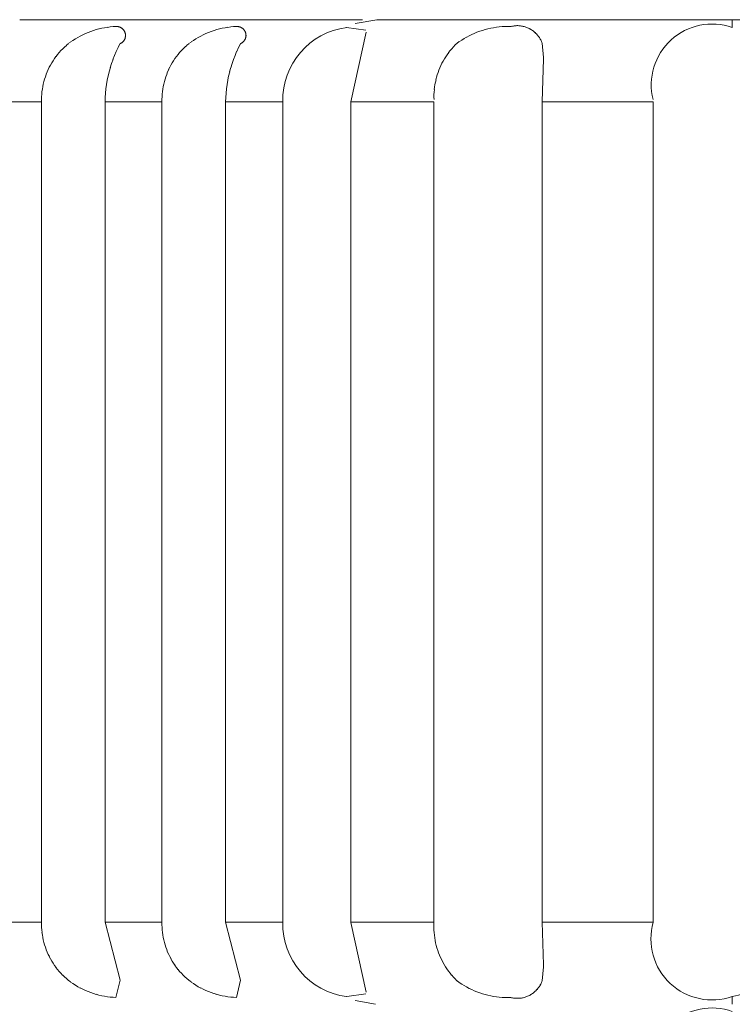
# Model space of a CAD drawing. Units: inches. Extents: x -16.8 to 16.5, y 0 to 11.7.
# Drawn here: x 9.9 to 10, y 4.6 to 4.8 of the extents above; entities that cross this region are included whole.
import ezdxf

# ---------------------------------------------------------------- set-up
doc = ezdxf.new("R2010")
doc.units = ezdxf.units.IN
doc.header["$MEASUREMENT"] = 0
doc.layers.add('Layer 1', color=7, linetype='Continuous')

# ---------------------------------------------------------------- blocks, each defined once
blk = doc.blocks.new('block 35')
at = {"layer": 'Layer 1', "color": 179, "lineweight": 9, "true_color": 0x231f20}
for points in [[(9.88216, 4.81391), (9.88009, 4.81391)], [(9.89459, 4.81391), (9.88216, 4.81391)], [(9.89682, 4.81391), (9.89459, 4.81391)], [(9.8965, 4.81249), (9.89597, 4.8124)], [(9.89703, 4.81255), (9.8965, 4.81248)], [(9.92498, 4.81391), (9.89683, 4.81391)], [(9.89757, 4.81261), (9.89703, 4.81255)], [(9.8981, 4.81264), (9.89757, 4.81261)], [(9.89815, 4.81264), (9.8981, 4.81264)], [(9.89822, 4.81264), (9.89815, 4.81264)], [(9.89827, 4.81264), (9.89822, 4.81264)], [(9.89833, 4.81264), (9.89827, 4.81264)], [(9.89838, 4.81262), (9.89833, 4.81264)], [(9.89845, 4.81262), (9.89838, 4.81262)], [(9.89851, 4.81261), (9.89845, 4.81262)], [(9.89856, 4.81259), (9.8985, 4.81261)], [(9.89861, 4.81258), (9.89856, 4.8126)], [(9.89868, 4.81257), (9.89861, 4.81258)], [(9.89874, 4.81255), (9.89868, 4.81257)], [(9.89879, 4.81254), (9.89873, 4.81255)], [(9.89884, 4.81251), (9.89879, 4.81254)], [(9.8989, 4.8125), (9.89884, 4.81251)], [(9.89895, 4.81247), (9.8989, 4.8125)], [(9.89899, 4.81245), (9.89895, 4.81247)], [(9.89905, 4.81242), (9.89899, 4.81245)], [(9.8991, 4.81238), (9.89905, 4.81242)], [(9.91904, 4.81249), (9.91851, 4.8124)], [(9.91957, 4.81255), (9.91904, 4.81248)], [(9.9201, 4.81261), (9.91957, 4.81255)], [(9.92064, 4.81264), (9.9201, 4.81261)], [(9.92069, 4.81264), (9.92064, 4.81264)], [(9.92075, 4.81264), (9.92069, 4.81264)], [(9.9208, 4.81264), (9.92075, 4.81264)], [(9.92087, 4.81264), (9.9208, 4.81264)], [(9.92092, 4.81262), (9.92087, 4.81264)], [(9.92098, 4.81262), (9.92092, 4.81262)], [(9.92105, 4.81261), (9.92098, 4.81262)], [(9.9211, 4.81259), (9.92105, 4.81261)], [(9.92116, 4.81258), (9.9211, 4.8126)], [(9.92121, 4.81257), (9.92115, 4.81258)], [(9.92127, 4.81255), (9.92121, 4.81257)], [(9.92132, 4.81254), (9.92126, 4.81255)], [(9.92137, 4.81251), (9.92132, 4.81254)], [(9.92143, 4.8125), (9.92137, 4.81251)], [(9.92148, 4.81247), (9.92143, 4.8125)], [(9.92154, 4.81245), (9.92148, 4.81247)], [(9.92159, 4.81242), (9.92153, 4.81245)], [(9.92163, 4.81238), (9.92159, 4.81242)], [(9.93304, 4.81391), (9.92498, 4.81391)], [(9.93683, 4.81391), (9.93304, 4.81391)], [(9.94419, 4.81391), (9.93684, 4.81391)], [(9.94484, 4.81196), (9.94125, 4.81246)], [(9.94286, 4.81318), (9.94691, 4.81391)], [(10.0134, 4.81391), (9.94691, 4.81391)], [(9.96874, 4.81242), (9.96821, 4.81232)], [(9.96927, 4.8125), (9.96874, 4.81242)], [(9.96979, 4.81257), (9.96927, 4.8125)], [(9.97032, 4.81261), (9.9698, 4.81257)], [(9.97087, 4.81264), (9.97032, 4.81261)], [(9.97139, 4.81264), (9.97087, 4.81264)], [(9.97194, 4.81264), (9.9714, 4.81264)], [(9.9721, 4.81268), (9.97193, 4.81263)], [(9.97228, 4.8127), (9.9721, 4.81267)], [(9.97244, 4.81273), (9.97227, 4.8127)], [(9.9726, 4.81276), (9.97243, 4.81273)], [(9.97278, 4.81277), (9.9726, 4.81276)], [(9.97294, 4.81278), (9.97277, 4.81277)], [(9.97312, 4.8128), (9.97294, 4.81278)], [(9.97328, 4.8128), (9.97311, 4.8128)], [(9.97346, 4.81278), (9.97328, 4.8128)], [(9.97363, 4.81277), (9.97345, 4.81278)], [(9.9738, 4.81276), (9.97363, 4.81277)], [(9.97397, 4.81273), (9.97379, 4.81276)], [(9.97413, 4.8127), (9.97397, 4.81273)], [(9.9743, 4.81266), (9.97413, 4.8127)], [(9.97446, 4.81262), (9.97429, 4.81266)], [(9.97462, 4.81257), (9.97446, 4.81262)], [(9.97479, 4.81253), (9.97462, 4.81257)], [(9.97495, 4.81246), (9.97478, 4.81253)], [(9.97511, 4.81241), (9.97494, 4.81246)], [(10.02801, 4.81391), (10.0134, 4.81391)], [(10.0134, 4.81391), (10.0134, 4.81247)], [(9.89096, 4.8106), (9.89051, 4.81032)], [(9.89143, 4.81086), (9.89097, 4.81059)], [(9.89191, 4.8111), (9.89143, 4.81085)], [(9.8924, 4.81132), (9.89192, 4.8111)], [(9.89289, 4.81152), (9.8924, 4.81131)], [(9.89339, 4.81171), (9.89289, 4.81152)], [(9.89389, 4.81189), (9.89339, 4.81171)], [(9.89441, 4.81205), (9.8939, 4.81189)], [(9.89492, 4.81219), (9.89441, 4.81205)], [(9.89545, 4.81231), (9.89493, 4.81218)], [(9.89597, 4.81241), (9.89546, 4.81231)], [(9.89914, 4.81235), (9.8991, 4.81238)], [(9.8992, 4.81232), (9.89914, 4.81235)], [(9.89924, 4.81228), (9.8992, 4.81232)], [(9.89929, 4.81224), (9.89924, 4.81228)], [(9.89933, 4.8122), (9.89929, 4.81224)], [(9.89937, 4.81217), (9.89933, 4.8122)], [(9.89941, 4.81213), (9.89937, 4.81217)], [(9.89945, 4.81208), (9.89941, 4.81213)], [(9.8995, 4.81204), (9.89945, 4.81208)], [(9.89954, 4.812), (9.89949, 4.81204)], [(9.89956, 4.81194), (9.89954, 4.812)], [(9.8996, 4.8119), (9.89956, 4.81194)], [(9.89963, 4.81185), (9.8996, 4.8119)], [(9.89966, 4.81181), (9.89963, 4.81185)], [(9.89968, 4.81175), (9.89966, 4.81181)], [(9.89971, 4.8117), (9.89968, 4.81176)], [(9.89974, 4.81165), (9.89971, 4.8117)], [(9.89977, 4.81159), (9.89974, 4.81165)], [(9.89978, 4.81154), (9.89977, 4.81159)], [(9.89981, 4.81148), (9.89978, 4.81154)], [(9.89982, 4.81143), (9.89981, 4.81148)], [(9.89983, 4.81137), (9.89982, 4.81143)], [(9.89985, 4.81132), (9.89983, 4.81138)], [(9.89986, 4.81127), (9.89985, 4.81132)], [(9.89985, 4.81063), (9.89986, 4.81068)], [(9.89985, 4.81056), (9.89985, 4.81063)], [(9.89988, 4.8112), (9.89986, 4.81127)], [(9.89986, 4.81068), (9.89987, 4.81074)], [(9.89989, 4.81109), (9.89987, 4.81114)], [(9.89988, 4.81114), (9.89988, 4.8112)], [(9.89988, 4.81079), (9.89989, 4.81086)], [(9.89988, 4.81074), (9.89988, 4.81079)], [(9.89989, 4.81103), (9.89989, 4.81109)], [(9.89989, 4.81097), (9.89989, 4.81104)], [(9.89989, 4.81091), (9.89989, 4.81097)], [(9.89989, 4.81086), (9.89989, 4.81091)], [(9.91349, 4.8106), (9.91303, 4.81032)], [(9.91397, 4.81086), (9.9135, 4.81059)], [(9.91444, 4.8111), (9.91397, 4.81085)], [(9.91493, 4.81132), (9.91444, 4.8111)], [(9.91543, 4.81152), (9.91493, 4.81131)], [(9.91592, 4.81171), (9.91543, 4.81152)], [(9.91644, 4.81189), (9.91592, 4.81171)], [(9.91695, 4.81205), (9.91644, 4.81189)], [(9.91747, 4.81219), (9.91695, 4.81205)], [(9.91798, 4.81231), (9.91747, 4.81218)], [(9.91851, 4.81241), (9.91798, 4.81231)], [(9.92169, 4.81235), (9.92163, 4.81238)], [(9.92174, 4.81232), (9.92168, 4.81235)], [(9.92178, 4.81228), (9.92174, 4.81232)], [(9.92182, 4.81224), (9.92178, 4.81228)], [(9.92188, 4.8122), (9.92182, 4.81224)], [(9.92192, 4.81217), (9.92187, 4.8122)], [(9.92196, 4.81213), (9.92191, 4.81217)], [(9.922, 4.81208), (9.92195, 4.81213)], [(9.92204, 4.81204), (9.922, 4.81208)], [(9.92206, 4.812), (9.92204, 4.81204)], [(9.92211, 4.81194), (9.92206, 4.812)], [(9.92213, 4.8119), (9.92211, 4.81194)], [(9.92217, 4.81185), (9.92213, 4.8119)], [(9.9222, 4.81181), (9.92217, 4.81185)], [(9.92223, 4.81175), (9.9222, 4.81181)], [(9.92225, 4.8117), (9.92223, 4.81176)], [(9.92228, 4.81165), (9.92225, 4.8117)], [(9.92231, 4.81159), (9.92228, 4.81165)], [(9.92232, 4.81154), (9.92231, 4.81159)], [(9.92234, 4.81148), (9.92232, 4.81154)], [(9.92236, 4.81143), (9.92234, 4.81148)], [(9.92238, 4.81137), (9.92236, 4.81143)], [(9.92239, 4.81132), (9.92238, 4.81138)], [(9.92238, 4.81056), (9.92239, 4.81063)], [(9.9224, 4.81127), (9.92239, 4.81132)], [(9.92239, 4.81063), (9.9224, 4.81068)], [(9.9224, 4.8112), (9.9224, 4.81127)], [(9.92242, 4.81114), (9.9224, 4.8112)], [(9.9224, 4.81074), (9.92242, 4.81079)], [(9.9224, 4.81068), (9.9224, 4.81074)], [(9.92242, 4.81109), (9.92242, 4.81114)], [(9.92242, 4.81103), (9.92242, 4.81109)], [(9.92243, 4.81097), (9.92242, 4.81104)], [(9.92242, 4.81086), (9.92243, 4.81091)], [(9.92242, 4.81079), (9.92242, 4.81086)], [(9.92243, 4.81091), (9.92243, 4.81097)], [(9.94206, 4.79856), (9.94492, 4.8116)], [(9.9637, 4.81067), (9.96323, 4.81039)], [(9.96417, 4.81091), (9.96371, 4.81066)], [(9.96465, 4.81114), (9.96417, 4.81091)], [(9.96514, 4.81136), (9.96465, 4.81114)], [(9.96563, 4.81156), (9.96514, 4.81136)], [(9.96615, 4.81175), (9.96563, 4.81156)], [(9.96665, 4.81192), (9.96615, 4.81175)], [(9.96716, 4.81208), (9.96665, 4.81191)], [(9.96769, 4.8122), (9.96716, 4.81208)], [(9.96821, 4.81232), (9.96769, 4.8122)], [(9.97526, 4.81232), (9.97511, 4.81241)], [(9.97542, 4.81226), (9.97526, 4.81232)], [(9.97557, 4.81217), (9.97542, 4.81226)], [(9.97572, 4.81209), (9.97557, 4.81218)], [(9.97586, 4.812), (9.97572, 4.8121)], [(9.97601, 4.8119), (9.97585, 4.812)], [(9.97614, 4.81181), (9.976, 4.81191)], [(9.97628, 4.8117), (9.97614, 4.81181)], [(9.9764, 4.81159), (9.97627, 4.8117)], [(9.97653, 4.81148), (9.9764, 4.81159)], [(9.97666, 4.81136), (9.97653, 4.81149)], [(9.97678, 4.81124), (9.97665, 4.81136)], [(9.97689, 4.8111), (9.97678, 4.81124)], [(9.977, 4.81098), (9.97688, 4.81111)], [(9.97711, 4.81085), (9.97699, 4.81098)], [(9.97721, 4.81071), (9.9771, 4.81085)], [(9.97731, 4.81057), (9.97721, 4.81071)], [(9.97739, 4.81042), (9.97731, 4.81058)], [(9.88847, 4.8088), (9.88813, 4.80846)], [(9.88882, 4.80911), (9.88847, 4.8088)], [(9.88917, 4.80942), (9.88883, 4.80912)], [(9.88961, 4.80973), (9.88918, 4.80943)], [(9.89006, 4.81003), (9.88961, 4.80974)], [(9.8905, 4.81033), (9.89006, 4.81004)], [(9.89849, 4.80869), (9.89885, 4.80942)], [(9.89886, 4.80942), (9.89891, 4.80943)], [(9.89891, 4.80943), (9.89897, 4.80946)], [(9.89897, 4.80946), (9.89901, 4.80949)], [(9.89901, 4.80949), (9.89906, 4.80952)], [(9.89906, 4.80952), (9.89912, 4.80956)], [(9.89912, 4.80956), (9.89916, 4.80958)], [(9.89916, 4.80958), (9.89921, 4.80961)], [(9.89921, 4.80961), (9.89925, 4.80965)], [(9.89925, 4.80965), (9.89929, 4.80969)], [(9.89929, 4.80969), (9.89935, 4.80973)], [(9.89935, 4.80973), (9.89939, 4.80976)], [(9.89939, 4.80976), (9.89943, 4.80982)], [(9.89943, 4.80981), (9.89947, 4.80986)], [(9.89947, 4.80986), (9.89951, 4.8099)], [(9.89951, 4.8099), (9.89954, 4.80994)], [(9.89954, 4.80994), (9.89958, 4.80999)], [(9.89958, 4.80999), (9.8996, 4.81003)], [(9.8996, 4.81003), (9.89965, 4.81009)], [(9.89964, 4.81009), (9.89967, 4.81014)], [(9.89967, 4.81014), (9.8997, 4.8102)], [(9.8997, 4.81019), (9.89973, 4.81024)], [(9.89973, 4.81023), (9.89975, 4.81029)], [(9.89975, 4.81029), (9.89977, 4.81034)], [(9.89977, 4.81034), (9.89979, 4.8104)], [(9.89979, 4.8104), (9.89981, 4.81045)], [(9.89981, 4.81045), (9.89982, 4.81051)], [(9.89982, 4.81051), (9.89985, 4.81056)], [(9.911, 4.8088), (9.91066, 4.80846)], [(9.91135, 4.80911), (9.911, 4.8088)], [(9.91172, 4.80942), (9.91136, 4.80912)], [(9.91215, 4.80973), (9.91172, 4.80943)], [(9.91258, 4.81003), (9.91215, 4.80974)], [(9.91303, 4.81033), (9.91259, 4.81004)], [(9.92102, 4.80869), (9.92138, 4.80942)], [(9.92139, 4.80942), (9.92144, 4.80943)], [(9.92144, 4.80943), (9.9215, 4.80946)], [(9.9215, 4.80946), (9.92155, 4.80949)], [(9.92155, 4.80949), (9.92161, 4.80952)], [(9.9216, 4.80952), (9.92165, 4.80956)], [(9.92164, 4.80956), (9.9217, 4.80958)], [(9.9217, 4.80958), (9.92174, 4.80961)], [(9.92174, 4.80961), (9.92179, 4.80965)], [(9.92179, 4.80965), (9.92183, 4.80969)], [(9.92183, 4.80969), (9.92188, 4.80973)], [(9.92188, 4.80973), (9.92192, 4.80976)], [(9.92192, 4.80976), (9.92196, 4.80982)], [(9.92196, 4.80981), (9.922, 4.80986)], [(9.922, 4.80986), (9.92204, 4.8099)], [(9.92204, 4.8099), (9.92208, 4.80994)], [(9.92208, 4.80994), (9.9221, 4.80999)], [(9.92211, 4.80999), (9.92215, 4.81003)], [(9.92215, 4.81003), (9.92217, 4.81009)], [(9.92217, 4.81009), (9.9222, 4.81014)], [(9.9222, 4.81014), (9.92223, 4.8102)], [(9.92223, 4.81019), (9.92225, 4.81024)], [(9.92225, 4.81023), (9.92228, 4.81029)], [(9.92228, 4.81029), (9.92231, 4.81034)], [(9.92231, 4.81034), (9.92232, 4.8104)], [(9.92232, 4.8104), (9.92235, 4.81045)], [(9.92235, 4.81045), (9.92236, 4.81051)], [(9.92236, 4.81051), (9.92238, 4.81056)], [(9.96124, 4.80884), (9.96093, 4.80849)], [(9.96156, 4.80918), (9.96124, 4.80884)], [(9.9619, 4.8095), (9.96157, 4.80918)], [(9.96233, 4.80981), (9.9619, 4.80951)], [(9.96278, 4.81011), (9.96234, 4.80982)], [(9.96323, 4.8104), (9.96278, 4.81011)], [(9.97748, 4.81028), (9.97739, 4.81043)], [(9.97757, 4.81013), (9.97748, 4.81028)], [(9.97763, 4.80998), (9.97756, 4.81013)], [(9.9777, 4.80981), (9.97763, 4.80998)], [(9.97777, 4.80967), (9.9777, 4.80982)], [(9.97784, 4.8095), (9.97777, 4.80967)], [(9.97808, 4.80686), (9.97783, 4.8095)], [(9.88688, 4.80702), (9.8866, 4.80663)], [(9.88718, 4.80739), (9.88689, 4.80703)], [(9.88748, 4.80775), (9.88718, 4.80739)], [(9.88779, 4.80812), (9.88748, 4.80776)], [(9.88813, 4.80846), (9.8878, 4.80812)], [(9.89754, 4.80646), (9.89783, 4.80723)], [(9.89783, 4.80722), (9.89815, 4.80797)], [(9.89815, 4.80797), (9.89849, 4.80869)], [(9.90941, 4.80702), (9.90913, 4.80663)], [(9.90971, 4.80739), (9.90942, 4.80703)], [(9.91001, 4.80775), (9.90971, 4.80739)], [(9.91033, 4.80812), (9.91001, 4.80776)], [(9.91066, 4.80846), (9.91034, 4.80812)], [(9.92008, 4.80646), (9.92038, 4.80723)], [(9.92037, 4.80722), (9.92067, 4.80797)], [(9.92068, 4.80797), (9.92102, 4.80869)], [(9.9598, 4.80698), (9.95955, 4.80658)], [(9.96007, 4.80736), (9.95979, 4.80698)], [(9.96034, 4.80775), (9.96006, 4.80736)], [(9.96062, 4.80812), (9.96033, 4.80776)], [(9.96092, 4.80848), (9.96063, 4.80812)], [(9.88585, 4.80542), (9.88563, 4.805)], [(9.88609, 4.80583), (9.88584, 4.80542)], [(9.88634, 4.80623), (9.88609, 4.80583)], [(9.88661, 4.80663), (9.88633, 4.80624)], [(9.89704, 4.80493), (9.89729, 4.80571)], [(9.89728, 4.8057), (9.89755, 4.80647)], [(9.90839, 4.80542), (9.90816, 4.805)], [(9.90862, 4.80583), (9.90839, 4.80542)], [(9.90888, 4.80623), (9.90862, 4.80583)], [(9.90914, 4.80663), (9.90887, 4.80624)], [(9.91957, 4.80493), (9.91982, 4.80571)], [(9.91981, 4.8057), (9.92009, 4.80647)], [(9.95889, 4.80534), (9.95869, 4.80491)], [(9.95909, 4.80576), (9.95888, 4.80534)], [(9.95932, 4.80617), (9.95909, 4.80576)], [(9.95955, 4.80657), (9.95932, 4.80617)], [(9.97781, 4.79856), (9.97809, 4.80656)], [(9.97808, 4.80686), (9.97808, 4.80656)], [(9.8849, 4.80324), (9.88475, 4.80279)], [(9.88506, 4.80368), (9.8849, 4.80324)], [(9.88524, 4.80413), (9.88506, 4.80369)], [(9.88543, 4.80457), (9.88524, 4.80413)], [(9.88563, 4.805), (9.88543, 4.80457)], [(9.89647, 4.80257), (9.89664, 4.80338)], [(9.89663, 4.80337), (9.89683, 4.80415)], [(9.89682, 4.80414), (9.89705, 4.80494)], [(9.90743, 4.80324), (9.90729, 4.80279)], [(9.90759, 4.80368), (9.90743, 4.80324)], [(9.90777, 4.80413), (9.90759, 4.80369)], [(9.90796, 4.80457), (9.90776, 4.80413)], [(9.90816, 4.805), (9.90795, 4.80457)], [(9.91901, 4.80257), (9.91918, 4.80338)], [(9.91918, 4.80337), (9.91937, 4.80415)], [(9.91936, 4.80414), (9.91957, 4.80494)], [(9.95821, 4.80357), (9.95809, 4.80313)], [(9.95836, 4.80404), (9.95821, 4.80358)], [(9.95852, 4.80447), (9.95836, 4.80404)], [(9.9587, 4.8049), (9.95852, 4.80447)], [(9.88441, 4.80141), (9.88433, 4.80093)], [(9.88451, 4.80187), (9.88441, 4.80141)], [(9.88463, 4.80233), (9.88451, 4.80187)], [(9.88475, 4.80279), (9.88463, 4.80233)], [(9.89623, 4.80098), (9.89634, 4.80178)], [(9.89633, 4.80177), (9.89647, 4.80258)], [(9.90694, 4.80141), (9.90687, 4.80093)], [(9.90705, 4.80187), (9.90694, 4.80141)], [(9.90716, 4.80233), (9.90705, 4.80187)], [(9.90729, 4.80279), (9.90716, 4.80233)], [(9.91877, 4.80098), (9.91888, 4.80178)], [(9.91888, 4.80177), (9.91902, 4.80258)], [(9.95778, 4.80176), (9.95771, 4.8013)], [(9.95786, 4.80222), (9.95777, 4.80176)], [(9.95797, 4.80268), (9.95785, 4.80222)], [(9.95809, 4.80313), (9.95796, 4.80268)], [(9.88422, 4.79998), (9.88418, 4.79951)], [(9.88426, 4.80046), (9.88422, 4.79998)], [(9.88433, 4.80093), (9.88426, 4.80046)], [(9.89609, 4.79937), (9.89615, 4.80018)], [(9.89615, 4.80017), (9.89623, 4.80099)], [(9.90675, 4.79998), (9.90672, 4.79951)], [(9.90681, 4.80046), (9.90675, 4.79998)], [(9.90687, 4.80093), (9.9068, 4.80046)], [(9.91863, 4.79937), (9.91869, 4.80018)], [(9.91869, 4.80017), (9.91877, 4.80099)], [(9.95761, 4.80036), (9.95759, 4.79989)], [(9.95759, 4.79989), (9.95759, 4.79943)], [(9.95766, 4.80082), (9.95761, 4.80036)], [(9.95771, 4.8013), (9.95765, 4.80082)], [(9.87353, 4.79856), (9.88417, 4.79856)], [(9.88418, 4.79951), (9.88417, 4.79903)], [(9.88417, 4.79903), (9.88417, 4.79856)], [(9.88417, 4.79856), (9.88417, 4.64501)], [(9.89606, 4.79856), (9.89609, 4.79938)], [(9.89606, 4.64502), (9.89606, 4.79856)], [(9.89606, 4.79856), (9.90672, 4.79856)], [(9.90672, 4.79951), (9.90671, 4.79903)], [(9.90671, 4.79903), (9.90671, 4.79856)], [(9.90671, 4.79856), (9.90671, 4.64501)], [(9.91861, 4.79856), (9.91863, 4.79938)], [(9.91861, 4.64502), (9.91861, 4.79856)], [(9.91861, 4.79856), (9.9293, 4.79856)], [(9.92929, 4.79856), (9.92929, 4.64501)], [(9.95759, 4.79856), (9.94206, 4.79856)], [(9.94206, 4.64502), (9.94206, 4.79856)], [(9.95759, 4.79942), (9.9576, 4.79895)], [(9.95759, 4.79856), (9.95759, 4.64501)], [(9.99859, 4.79856), (9.97781, 4.79856)], [(9.97781, 4.64502), (9.97781, 4.79856)], [(9.99859, 4.79856), (9.99859, 4.64501)], [(9.87353, 4.64502), (9.88417, 4.64502)], [(9.88417, 4.64502), (9.88417, 4.64455)], [(9.89606, 4.64502), (9.90672, 4.64502)], [(9.89886, 4.63417), (9.89607, 4.64502)], [(9.90671, 4.64502), (9.90671, 4.64455)], [(9.91861, 4.64502), (9.9293, 4.64502)], [(9.92139, 4.63417), (9.91861, 4.64502)], [(9.94206, 4.64502), (9.95758, 4.64502)], [(9.94492, 4.63197), (9.94206, 4.64501)], [(9.95759, 4.64502), (9.95757, 4.64453)], [(9.97808, 4.63703), (9.9778, 4.64502)], [(9.97781, 4.64502), (9.99859, 4.64502)], [(9.88417, 4.64454), (9.88418, 4.64407)], [(9.88418, 4.64407), (9.88422, 4.6436)], [(9.88422, 4.6436), (9.88427, 4.64312)], [(9.88426, 4.64312), (9.88433, 4.64265)], [(9.90671, 4.64454), (9.90672, 4.64407)], [(9.90672, 4.64407), (9.90675, 4.6436)], [(9.90675, 4.6436), (9.90681, 4.64312)], [(9.90681, 4.64312), (9.90687, 4.64265)], [(9.95757, 4.64453), (9.95757, 4.64406)], [(9.95757, 4.64406), (9.95759, 4.64357)], [(9.95759, 4.64357), (9.95761, 4.64308)], [(9.95761, 4.64308), (9.95767, 4.64259)], [(9.88433, 4.64265), (9.88441, 4.64219)], [(9.88441, 4.64218), (9.88451, 4.64171)], [(9.88451, 4.64171), (9.88463, 4.64125)], [(9.88463, 4.64125), (9.88476, 4.64079)], [(9.90687, 4.64265), (9.90694, 4.64219)], [(9.90694, 4.64218), (9.90705, 4.64171)], [(9.90705, 4.64171), (9.90716, 4.64125)], [(9.90716, 4.64125), (9.9073, 4.64079)], [(9.95767, 4.64259), (9.95772, 4.64212)], [(9.95772, 4.64212), (9.95781, 4.64164)], [(9.9578, 4.64164), (9.9579, 4.64116)], [(9.9579, 4.64115), (9.95802, 4.6407)], [(9.88475, 4.64079), (9.8849, 4.64034)], [(9.8849, 4.64034), (9.88507, 4.6399)], [(9.88506, 4.63989), (9.88524, 4.63945)], [(9.88524, 4.63944), (9.88543, 4.63901)], [(9.90729, 4.64079), (9.90743, 4.64034)], [(9.90743, 4.64034), (9.9076, 4.6399)], [(9.90759, 4.63989), (9.90777, 4.63945)], [(9.90777, 4.63944), (9.90796, 4.63901)], [(9.95802, 4.64069), (9.95815, 4.64022)], [(9.95814, 4.64022), (9.9583, 4.63976)], [(9.95829, 4.63976), (9.95846, 4.63931)], [(9.95846, 4.63931), (9.95864, 4.63885)], [(9.88543, 4.63901), (9.88564, 4.63859)], [(9.88563, 4.63859), (9.88586, 4.63817)], [(9.88585, 4.63817), (9.8861, 4.63775)], [(9.88609, 4.63775), (9.88634, 4.63735)], [(9.90796, 4.63901), (9.90817, 4.63859)], [(9.90816, 4.63859), (9.9084, 4.63817)], [(9.90839, 4.63817), (9.90863, 4.63775)], [(9.90862, 4.63775), (9.90889, 4.63735)], [(9.95863, 4.63885), (9.95883, 4.6384)], [(9.95882, 4.6384), (9.95904, 4.63797)], [(9.95904, 4.63797), (9.95926, 4.63754)], [(9.95926, 4.63753), (9.9595, 4.63712)], [(9.88634, 4.63734), (9.88662, 4.63695)], [(9.88661, 4.63695), (9.88689, 4.63658)], [(9.88688, 4.63657), (9.88717, 4.63619)], [(9.88718, 4.63619), (9.88747, 4.63583)], [(9.88748, 4.63582), (9.88778, 4.63548)], [(9.90888, 4.63734), (9.90915, 4.63695)], [(9.90914, 4.63695), (9.90942, 4.63658)], [(9.90941, 4.63657), (9.9097, 4.63619)], [(9.90971, 4.63619), (9.91, 4.63583)], [(9.91001, 4.63582), (9.91033, 4.63548)], [(9.9595, 4.63711), (9.95975, 4.63671)], [(9.95974, 4.63671), (9.96002, 4.6363)], [(9.96002, 4.6363), (9.96031, 4.6359)], [(9.9603, 4.63589), (9.96059, 4.63552)], [(9.97784, 4.63407), (9.97809, 4.63671)], [(9.97808, 4.63702), (9.97808, 4.63672)], [(9.88779, 4.63547), (9.88812, 4.63512)], [(9.88813, 4.63512), (9.88846, 4.6348)], [(9.88847, 4.63479), (9.88882, 4.63447)], [(9.88882, 4.63447), (9.88917, 4.63417)], [(9.88917, 4.63417), (9.8896, 4.63385)], [(9.88961, 4.63384), (9.89005, 4.63355)], [(9.8981, 4.63094), (9.89886, 4.63416)], [(9.91033, 4.63547), (9.91065, 4.63512)], [(9.91066, 4.63512), (9.91099, 4.6348)], [(9.911, 4.63479), (9.91134, 4.63447)], [(9.91135, 4.63447), (9.91171, 4.63417)], [(9.91172, 4.63417), (9.91215, 4.63385)], [(9.91215, 4.63384), (9.91258, 4.63355)], [(9.92064, 4.63094), (9.92139, 4.63416)], [(9.9606, 4.63551), (9.96089, 4.63515)], [(9.9609, 4.63515), (9.96122, 4.63478)], [(9.96122, 4.63478), (9.96154, 4.63443)], [(9.96155, 4.63443), (9.96189, 4.63408)], [(9.9619, 4.63407), (9.96233, 4.63377)], [(9.96233, 4.63376), (9.96278, 4.63347)], [(9.97763, 4.63361), (9.9777, 4.63376)], [(9.9777, 4.63376), (9.97777, 4.63391)], [(9.97777, 4.63391), (9.97784, 4.63408)], [(9.89006, 4.63354), (9.8905, 4.63325)], [(9.8905, 4.63326), (9.89096, 4.63297)], [(9.89096, 4.63297), (9.89142, 4.63272)], [(9.89143, 4.63273), (9.89191, 4.63248)], [(9.89191, 4.63249), (9.8924, 4.63225)], [(9.8924, 4.63226), (9.89289, 4.63205)], [(9.89289, 4.63205), (9.89339, 4.63186)], [(9.89339, 4.63186), (9.89389, 4.63168)], [(9.91258, 4.63354), (9.91303, 4.63325)], [(9.91303, 4.63326), (9.91349, 4.63297)], [(9.91349, 4.63297), (9.91397, 4.63272)], [(9.91397, 4.63273), (9.91444, 4.63248)], [(9.91444, 4.63249), (9.91493, 4.63225)], [(9.91493, 4.63226), (9.91543, 4.63205)], [(9.91543, 4.63205), (9.91592, 4.63186)], [(9.91592, 4.63186), (9.91643, 4.63168)], [(9.96278, 4.63346), (9.96323, 4.63317)], [(9.96323, 4.63318), (9.9637, 4.63292)], [(9.9637, 4.63292), (9.96416, 4.63266)], [(9.96417, 4.63266), (9.96465, 4.63243)], [(9.96465, 4.63243), (9.96514, 4.63221)], [(9.96514, 4.63222), (9.96563, 4.63201)], [(9.96563, 4.63201), (9.96614, 4.63182)], [(9.97614, 4.63178), (9.97628, 4.63188)], [(9.97628, 4.63188), (9.9764, 4.63199)], [(9.9764, 4.63198), (9.97654, 4.63211)], [(9.97653, 4.63211), (9.97666, 4.63222)], [(9.97666, 4.63222), (9.97678, 4.63235)], [(9.97678, 4.63235), (9.97689, 4.63248)], [(9.97689, 4.63247), (9.977, 4.6326)], [(9.977, 4.6326), (9.97711, 4.63273)], [(9.97711, 4.63273), (9.97722, 4.63287)], [(9.97721, 4.63287), (9.97731, 4.63302)], [(9.97731, 4.63302), (9.97739, 4.63315)], [(9.97739, 4.63315), (9.97749, 4.6333)], [(9.97748, 4.6333), (9.97757, 4.63345)], [(9.97757, 4.63345), (9.97764, 4.63362)], [(9.89389, 4.63169), (9.89441, 4.63153)], [(9.89441, 4.63154), (9.89492, 4.6314)], [(9.89492, 4.6314), (9.89545, 4.63128)], [(9.89545, 4.63128), (9.89597, 4.63117)], [(9.89597, 4.63117), (9.8965, 4.63109)], [(9.8965, 4.63109), (9.89703, 4.63102)], [(9.89703, 4.63102), (9.89757, 4.63098)], [(9.89757, 4.63098), (9.8981, 4.63094)], [(9.91644, 4.63169), (9.91694, 4.63153)], [(9.91694, 4.63154), (9.91746, 4.6314)], [(9.91747, 4.6314), (9.91798, 4.63128)], [(9.91798, 4.63128), (9.91851, 4.63117)], [(9.91851, 4.63117), (9.91904, 4.63109)], [(9.91904, 4.63109), (9.91957, 4.63102)], [(9.91957, 4.63102), (9.9201, 4.63098)], [(9.9201, 4.63098), (9.92064, 4.63094)], [(9.94126, 4.63112), (9.94484, 4.63163)], [(9.94664, 4.62967), (9.94286, 4.6304)], [(9.96615, 4.63182), (9.96665, 4.63166)], [(9.96665, 4.63166), (9.96716, 4.63151)], [(9.96716, 4.63151), (9.96768, 4.63137)], [(9.96768, 4.63138), (9.96821, 4.63125)], [(9.96821, 4.63125), (9.96873, 4.63116)], [(9.96874, 4.63116), (9.96926, 4.63107)], [(9.96927, 4.63108), (9.96979, 4.63101)], [(9.96979, 4.63101), (9.97032, 4.63097)], [(9.97032, 4.63097), (9.97086, 4.63094)], [(9.97087, 4.63094), (9.97139, 4.63094)], [(9.97139, 4.63094), (9.97194, 4.63094)], [(9.97194, 4.63094), (9.9721, 4.63091)], [(9.9721, 4.63091), (9.97228, 4.63087)], [(9.97228, 4.63087), (9.97244, 4.63085)], [(9.97244, 4.63085), (9.97261, 4.63082)], [(9.9726, 4.63082), (9.97278, 4.6308)], [(9.97278, 4.63081), (9.97294, 4.63079)], [(9.97294, 4.63079), (9.97312, 4.63079)], [(9.97312, 4.63079), (9.97328, 4.63079)], [(9.97328, 4.63079), (9.97346, 4.63079)], [(9.97346, 4.63079), (9.97364, 4.63081)], [(9.97363, 4.63081), (9.9738, 4.63083)], [(9.9738, 4.63083), (9.97398, 4.63085)], [(9.97397, 4.63085), (9.97414, 4.63089)], [(9.97413, 4.63089), (9.9743, 4.63091)], [(9.9743, 4.63091), (9.97446, 4.63096)], [(9.97446, 4.63095), (9.97463, 4.63101)], [(9.97462, 4.63101), (9.97479, 4.63106)], [(9.97479, 4.63106), (9.97495, 4.63112)], [(9.97495, 4.63112), (9.97511, 4.63119)], [(9.97511, 4.63118), (9.97526, 4.63125)], [(9.97526, 4.63125), (9.97543, 4.63132)], [(9.97542, 4.63132), (9.97558, 4.6314)], [(9.97557, 4.6314), (9.97572, 4.6315)], [(9.97572, 4.6315), (9.97586, 4.63158)], [(9.97586, 4.63158), (9.97601, 4.63167)], [(9.97601, 4.63167), (9.97615, 4.63178)], [(10.0134, 4.62967), (10.0134, 4.63111)]]:
    blk.add_lwpolyline(points, dxfattribs=at)
for points in [[(9.94126, 4.81246), (9.93431, 4.81156), (9.92916, 4.80557), (9.9293, 4.79856)], [(9.92929, 4.64502), (9.92916, 4.63802), (9.93431, 4.63202), (9.94125, 4.63112)]]:
    blk.add_open_spline(points, degree=3, dxfattribs=at)
for points in [[(10.0134, 4.81246), (10.00944, 4.81385), (10.00504, 4.81296), (10.00195, 4.81013), (9.99886, 4.80731), (9.99755, 4.803), (9.99859, 4.79895)], [(9.99859, 4.64502), (9.99744, 4.64091), (9.99867, 4.63651), (10.00177, 4.63359), (10.00489, 4.63067), (10.00937, 4.62971), (10.01339, 4.63112)], [(10.0134, 4.63112), (10.01647, 4.63166), (10.01916, 4.63349), (10.02082, 4.63613), (10.02247, 4.6388), (10.02291, 4.64202), (10.02202, 4.64502)], [(10.0134, 4.62832), (10.00948, 4.62973), (10.00509, 4.62886), (10.00201, 4.62609), (9.99891, 4.62331), (9.99759, 4.61905), (9.99859, 4.615)]]:
    blk.add_open_spline(points, degree=3, knots=[0, 0, 0, 0, 1, 1, 1, 2, 2, 2, 2], dxfattribs=at)
blk = doc.blocks.new('block 19')
at = {"layer": 'Layer 1'}
blk.add_blockref('block 35', (0, 0), dxfattribs=at)
blk = doc.blocks.new('block 18')
at = {"layer": 'Layer 1'}
blk.add_blockref('block 19', (0, 0), dxfattribs=at)

msp = doc.modelspace()

# ---------------------------------------------------------------- block references
at = {"layer": 'Layer 1'}
msp.add_blockref('block 18', (0, 0), dxfattribs=at)

doc.saveas('drawing.dxf')
